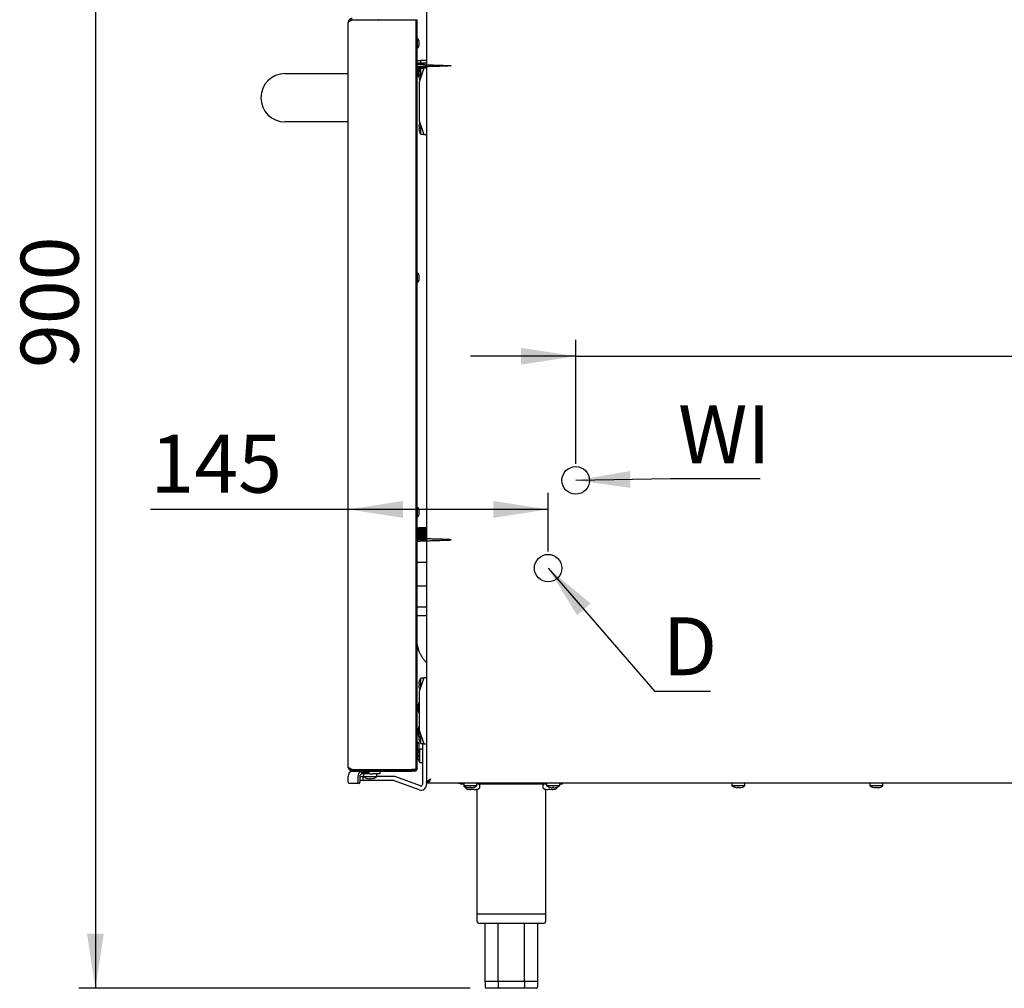
# Model space of a CAD drawing. Units: millimetres. Extents: x 5 to 415, y 5 to 292.
# Drawn here: x 168 to 228, y 60 to 119 of the extents above; entities that cross this region are included whole.
import ezdxf

# ---------------------------------------------------------------- set-up
doc = ezdxf.new("R2010")
doc.units = ezdxf.units.MM
doc.layers.add('FORMAT', color=7, linetype='Continuous')
doc.styles.add('SLDTEXTSTYLE0', font='TXT', dxfattribs={"width": 0.75})
doc.dimstyles.new('SLDDIMSTYLE0', dxfattribs={"dimtxt": 3.5, "dimasz": 3.302, "dimexe": 0, "dimexo": 0.0625, "dimgap": 0.875, "dimtad": 1, "dimdec": 1, "dimlfac": 12, "dimrnd": 1e-09, "dimzin": 12, "dimdsep": 46, "dimtxsty": 'SLDTEXTSTYLE0', "dimsah": 1, "dimcen": 0.09, "dimadec": 0, "dimazin": 3, "dimtfac": 1, "dimtdec": 1, "dimtmove": 0, "dimatfit": 0, "dimfxl": 0, "dimfrac": 2, "dimtolj": 1, "dimtzin": 12, "dimarcsym": 0})
doc.dimstyles.new('SLDDIMSTYLE1', dxfattribs={"dimtxt": 3.5, "dimasz": 3.302, "dimexe": 0, "dimexo": 0.0625, "dimgap": 0.875, "dimtad": 1, "dimdec": 1, "dimlfac": 12, "dimrnd": 1e-09, "dimzin": 12, "dimdsep": 46, "dimtxsty": 'SLDTEXTSTYLE0', "dimsah": 1, "dimcen": 0.09, "dimadec": 0, "dimazin": 3, "dimtfac": 1, "dimtdec": 1, "dimtofl": 0, "dimtmove": 0, "dimatfit": 3, "dimfxl": 0, "dimfrac": 2, "dimtolj": 1, "dimtzin": 12, "dimarcsym": 0})
doc.dimstyles.new('SLDDIMSTYLE2', dxfattribs={"dimtxt": 0.18, "dimasz": 3.302, "dimexe": 0, "dimexo": 0.0625, "dimgap": 0, "dimtad": 0, "dimtih": 1, "dimtoh": 1, "dimdec": 0, "dimrnd": 1e-09, "dimzin": 0, "dimdsep": 46, "dimtxsty": 'Standard', "dimsah": 1, "dimcen": 0.09, "dimadec": 0, "dimazin": 0, "dimtfac": 3.302, "dimtdec": 0, "dimtofl": 0, "dimtmove": 0, "dimatfit": 3, "dimfxl": 0, "dimfrac": 2, "dimtolj": 1, "dimtzin": 0, "dimarcsym": 0})

# ---------------------------------------------------------------- blocks, each defined once
blk = doc.blocks.new('_D_10')
at = {"layer": 'FORMAT'}
for p, q in [((201.899, 91.935), (201.899, 99.439)), ((201.899, 98.439), (195.549, 98.439)), ((201.899, 98.439), (253.985, 98.439)), ((253.985, 98.439), (265.925, 98.439))]:
    blk.add_line(p, q, dxfattribs=at)
for points in [[(201.899, 98.439), (198.597, 98.947), (198.597, 97.931)], [(253.985, 98.439), (257.287, 97.931), (257.287, 98.947)]]:
    blk.add_solid(points, dxfattribs=at)
at = {"layer": 'FORMAT', "insert": (258.167, 102.951), "char_height": 3.5, "attachment_point": 1, "style": 'SLDTEXTSTYLE0'}
blk.add_mtext('625', dxfattribs=at)
blk = doc.blocks.new('_D_12')
at = {"layer": 'FORMAT'}
for p, q in [((200.232, 86.632), (200.232, 90.181)), ((188.152, 89.181), (176.198, 89.181)), ((200.232, 89.181), (188.152, 89.181))]:
    blk.add_line(p, q, dxfattribs=at)
for points in [[(188.152, 89.181), (191.454, 88.673), (191.454, 89.689)], [(200.232, 89.181), (196.93, 89.689), (196.93, 88.673)]]:
    blk.add_solid(points, dxfattribs=at)
at = {"layer": 'FORMAT', "insert": (176.198, 93.692), "char_height": 3.5, "attachment_point": 1, "style": 'SLDTEXTSTYLE0'}
blk.add_mtext('145', dxfattribs=at)
blk = doc.blocks.new('_D_13')
at = {"layer": 'FORMAT'}
for p, q in [((184.36, 135.262), (171.871, 135.262)), ((172.871, 135.262), (172.871, 60.237)), ((195.518, 60.237), (171.871, 60.237))]:
    blk.add_line(p, q, dxfattribs=at)
for points in [[(172.871, 135.262), (172.363, 131.96), (173.379, 131.96)], [(172.871, 60.237), (173.379, 63.539), (172.363, 63.539)]]:
    blk.add_solid(points, dxfattribs=at)
at = {"layer": 'FORMAT', "insert": (168.359, 97.725), "char_height": 3.5, "attachment_point": 1, "rotation": 90, "style": 'SLDTEXTSTYLE0'}
blk.add_mtext('900', dxfattribs=at)
blk = doc.blocks.new('SW_NOTE_10')
at = {"layer": 'FORMAT', "color": 0}
blk.add_line((3.354, 0), (0, 0), dxfattribs=at)
at = {"layer": 'FORMAT', "color": 0, "insert": (0.48, 4.475), "char_height": 3.5, "attachment_point": 1, "style": 'SLDTEXTSTYLE0'}
blk.add_mtext('D', dxfattribs=at)
blk = doc.blocks.new('SW_NOTE_11')
at = {"layer": 'FORMAT', "color": 0}
blk.add_line((5.42, 0), (0, 0), dxfattribs=at)
at = {"layer": 'FORMAT', "color": 0, "insert": (0.465, 4.435), "char_height": 3.5, "attachment_point": 1, "style": 'SLDTEXTSTYLE0'}
blk.add_mtext('WI', dxfattribs=at)

msp = doc.modelspace()

# ---------------------------------------------------------------- linework, layer by layer
at = {"color": 7, "linetype": 'Continuous', "lineweight": 25}
for p, q in [((192.8849, 133.3892), (192.8849, 72.6618)), ((188.1516, 73.6118), (188.1516, 118.6118)), ((188.3008, 118.7305), (188.2583, 118.7091)), ((188.3933, 118.7701), (188.3933, 118.7785)), ((188.3933, 118.7701), (191.9933, 118.7701)), ((188.5599, 118.7785), (188.5599, 118.7701)), ((190.3683, 118.7785), (190.3555, 118.7701)), ((191.9933, 118.7701), (192.2349, 118.7701)), ((192.2134, 118.7701), (192.2137, 118.7785)), ((192.2349, 118.7785), (192.2887, 118.7785)), ((192.2349, 118.7701), (192.2349, 73.4535)), ((192.2829, 118.6118), (192.2349, 118.6118)), ((192.2887, 118.7785), (192.2829, 118.6118)), ((192.2829, 73.6118), (192.2829, 118.6118)), ((192.2887, 118.7785), (192.3265, 118.7785)), ((192.3265, 118.7785), (192.3266, 118.7785)), ((192.3266, 117.6323), (192.3266, 118.7785)), ((192.3183, 117.4868), (192.2998, 117.4868)), ((192.3183, 117.6326), (192.3183, 117.0743)), ((192.4266, 117.5243), (192.4266, 117.1826)), ((192.3007, 117.2201), (192.3183, 117.2201)), ((192.3266, 103.4656), (192.3266, 117.0746)), ((192.3266, 116.316), (192.5099, 116.316)), ((192.5099, 116.1493), (192.3266, 116.1493)), ((192.5099, 116.316), (192.5099, 116.1493)), ((192.8849, 116.316), (192.5099, 116.316)), ((192.8849, 116.1493), (192.5099, 116.1493)), ((184.3291, 115.5201), (188.1516, 115.5201)), ((192.3266, 115.941), (192.8849, 115.941)), ((192.4216, 115.5149), (192.3266, 115.5101)), ((192.4147, 115.4925), (192.3266, 115.4881)), ((192.4139, 115.4726), (192.4132, 115.4727)), ((192.4417, 115.4677), (192.4139, 115.4726)), ((192.4405, 115.6179), (192.4388, 115.6182)), ((192.7183, 115.841), (192.4433, 115.0076)), ((192.7114, 115.8201), (192.5402, 115.8201)), ((192.5402, 115.4243), (192.5402, 115.8201)), ((192.8849, 115.841), (192.7183, 115.841)), ((192.4206, 115.3385), (192.3266, 115.3337)), ((192.414, 115.374), (192.4134, 115.3739)), ((192.414, 115.374), (192.4418, 115.3789)), ((192.4394, 115.2284), (192.4411, 115.2287)), ((192.4433, 115.0076), (192.4433, 112.6743)), ((192.5402, 115.3013), (192.5402, 115.4243)), ((188.1516, 112.6035), (184.3291, 112.6035)), ((192.4433, 112.6743), (192.7183, 111.841)), ((192.4139, 112.3059), (192.4132, 112.306)), ((192.414, 112.2073), (192.4134, 112.2072)), ((192.4417, 112.301), (192.4139, 112.3059)), ((192.414, 112.2073), (192.4418, 112.2122)), ((192.4405, 112.4512), (192.4388, 112.4515)), ((192.4394, 112.0618), (192.4411, 112.0621)), ((192.5402, 112.2576), (192.5402, 112.3807)), ((192.5402, 111.8618), (192.5402, 112.2576)), ((192.5402, 111.8618), (192.7114, 111.8618)), ((192.7183, 111.841), (192.8849, 111.841)), ((192.3183, 103.3201), (192.2998, 103.3201)), ((192.3007, 103.0535), (192.3183, 103.0535)), ((192.3183, 103.466), (192.3183, 102.9076)), ((192.4266, 103.3576), (192.4266, 103.016)), ((192.3266, 89.299), (192.3266, 102.9079)), ((192.3183, 89.2993), (192.3183, 88.741)), ((192.3183, 89.1535), (192.2998, 89.1535)), ((192.3007, 88.8868), (192.3183, 88.8868)), ((192.3266, 75.1323), (192.3266, 88.7413)), ((192.4266, 89.191), (192.4266, 88.8493)), ((192.3266, 87.3576), (192.8849, 87.3576)), ((192.3266, 85.9826), (192.8849, 85.9826)), ((192.3266, 84.566), (192.8849, 84.566)), ((192.8849, 83.2743), (192.3266, 83.2743)), ((192.3266, 82.7743), (192.8849, 82.7743)), ((192.4139, 78.6392), (192.4132, 78.6393)), ((192.4417, 78.6343), (192.4139, 78.6392)), ((192.414, 78.5406), (192.4418, 78.5455)), ((192.4405, 78.7845), (192.4388, 78.7848)), ((192.7183, 79.0076), (192.4433, 78.1743)), ((192.7114, 78.9868), (192.5402, 78.9868)), ((192.5402, 78.591), (192.5402, 78.9868)), ((192.5402, 78.4679), (192.5402, 78.591)), ((192.8849, 79.0076), (192.7183, 79.0076)), ((192.414, 78.5406), (192.4134, 78.5405)), ((192.4394, 78.3951), (192.4411, 78.3954)), ((192.4433, 78.1743), (192.4433, 75.841)), ((192.378, 77.397), (192.3763, 77.3973)), ((192.3514, 77.2517), (192.3507, 77.2518)), ((192.3515, 77.1531), (192.3509, 77.153)), ((192.3792, 77.2468), (192.3514, 77.2517)), ((192.3515, 77.1531), (192.3793, 77.158)), ((192.3769, 77.0076), (192.3786, 77.0079)), ((192.3514, 75.7934), (192.3507, 75.7935)), ((192.3515, 75.6948), (192.3509, 75.6947)), ((192.3792, 75.7885), (192.3514, 75.7934)), ((192.3515, 75.6948), (192.3793, 75.6997)), ((192.378, 75.9387), (192.3763, 75.939)), ((192.4405, 75.6179), (192.4388, 75.6182)), ((192.4433, 75.841), (192.7183, 75.0076)), ((192.4777, 75.7171), (192.4777, 75.7367)), ((192.3183, 74.9868), (192.2998, 74.9868)), ((192.3183, 75.1326), (192.3183, 74.5743)), ((192.3769, 75.5493), (192.3786, 75.5496)), ((192.4139, 75.4726), (192.4132, 75.4727)), ((192.414, 75.374), (192.4134, 75.3739)), ((192.4417, 75.4677), (192.4139, 75.4726)), ((192.414, 75.374), (192.4418, 75.3789)), ((192.4266, 75.0243), (192.4266, 74.6826)), ((192.4394, 75.2284), (192.4411, 75.2287)), ((192.5402, 75.4243), (192.5402, 75.5473)), ((192.5402, 75.0285), (192.5402, 75.4243)), ((192.5402, 75.0285), (192.7114, 75.0285)), ((192.6349, 75.0285), (192.6349, 72.5512)), ((192.7183, 75.0076), (192.8849, 75.0076)), ((192.3007, 74.7201), (192.3183, 74.7201)), ((192.3266, 73.4451), (192.3266, 74.5746)), ((192.378, 74.4804), (192.3763, 74.4807)), ((192.6349, 74.6826), (192.4777, 74.6826)), ((192.4777, 74.2868), (192.4777, 74.6826)), ((192.3514, 74.3351), (192.3507, 74.3352)), ((192.3515, 74.2365), (192.3509, 74.2364)), ((192.3792, 74.3302), (192.3514, 74.3351)), ((192.3515, 74.2365), (192.3793, 74.2414)), ((192.3769, 74.0909), (192.3786, 74.0912)), ((192.4777, 73.891), (192.4777, 74.2868)), ((192.4777, 73.891), (192.6349, 73.891)), ((188.3933, 73.4451), (188.3933, 73.4535)), ((188.3933, 73.4535), (191.9933, 73.4535)), ((188.3933, 73.3701), (188.3933, 73.4451)), ((188.3933, 73.4451), (191.9933, 73.4451)), ((188.3933, 73.3701), (191.9933, 73.3701)), ((188.5599, 73.4535), (188.5599, 73.4451)), ((188.9766, 73.2658), (188.9766, 73.2035)), ((189.0183, 73.2035), (188.9766, 73.2035)), ((189.1766, 73.2618), (189.0058, 73.2618)), ((189.0183, 73.2035), (189.0183, 73.2618)), ((189.4349, 73.2035), (189.0183, 73.2035)), ((189.0808, 73.2035), (189.0808, 73.0254)), ((189.3474, 73.2618), (189.1766, 73.2618)), ((189.4349, 73.2035), (189.6433, 73.2035)), ((190.0599, 73.2035), (189.6433, 73.2035)), ((189.8724, 73.0254), (189.8724, 73.2035)), ((189.9599, 73.4451), (190.0018, 73.4535)), ((190.0599, 73.3701), (190.0599, 73.2035)), ((190.3555, 73.4535), (190.3683, 73.4451)), ((192.2349, 73.4535), (191.9933, 73.4535)), ((191.9933, 73.4451), (192.2349, 73.4451)), ((192.2349, 73.3701), (191.9933, 73.3701)), ((192.2137, 73.4451), (192.2134, 73.4535)), ((192.2349, 73.6118), (192.2829, 73.6118)), ((192.2887, 73.4451), (192.2349, 73.4451)), ((192.2349, 73.4451), (192.2349, 73.3701)), ((192.2829, 73.6118), (192.2887, 73.4451)), ((192.3265, 73.4451), (192.2887, 73.4451)), ((192.3266, 73.4451), (192.3265, 73.4451)), ((188.1576, 72.7035), (188.1576, 73.0368)), ((188.682, 72.6201), (188.2165, 72.6201)), ((188.7998, 72.6201), (188.682, 72.6201)), ((188.7409, 73.0368), (188.7409, 72.7035)), ((188.8572, 73.0368), (188.9974, 73.0368)), ((188.8582, 73.0368), (189.0041, 73.0368)), ((188.8588, 73.0368), (188.8588, 72.7035)), ((188.9974, 72.7868), (188.8588, 72.7868)), ((189.0183, 73.0368), (188.9974, 73.0368)), ((189.0183, 72.7868), (188.9974, 72.7868)), ((189.0183, 73.0368), (189.0599, 73.0368)), ((189.0599, 72.7868), (189.0183, 72.7868)), ((189.0189, 73.0368), (189.0599, 73.0368)), ((189.0599, 72.7868), (189.0599, 73.0368)), ((189.0599, 73.0368), (189.0808, 73.0368)), ((189.1016, 72.7868), (189.0599, 72.7868)), ((189.4766, 73.0254), (189.0808, 73.0254)), ((190.915, 72.7868), (189.1016, 72.7868)), ((189.283, 72.9257), (189.2827, 72.9239)), ((189.4283, 72.899), (189.4282, 72.8984)), ((189.4333, 72.9269), (189.4283, 72.899)), ((189.8724, 73.0254), (189.4766, 73.0254)), ((189.5269, 72.8992), (189.522, 72.927)), ((189.5269, 72.8992), (189.527, 72.8986)), ((189.6725, 72.9245), (189.6722, 72.9263)), ((190.915, 73.0368), (189.8724, 73.0368)), ((192.4376, 72.238), (190.9435, 72.7818)), ((192.5231, 72.4729), (191.029, 73.0167)), ((192.8849, 72.6618), (192.8849, 72.5512)), ((192.9599, 72.6618), (192.8849, 72.6618)), ((192.9563, 72.6618), (192.8849, 72.6618)), ((192.9599, 72.6618), (192.9683, 72.6618)), ((192.9683, 72.7015), (192.9683, 72.6618)), ((192.9683, 72.6618), (253.8266, 72.6618)), ((194.9266, 72.6368), (194.8683, 72.6368)), ((194.9266, 72.5701), (194.9266, 72.6618)), ((195.1391, 72.6618), (195.1391, 72.4837)), ((195.9308, 72.4837), (195.9308, 72.6618)), ((200.1391, 72.6618), (200.1391, 72.4837)), ((200.9308, 72.4837), (200.9308, 72.6618)), ((201.0933, 72.5701), (201.0933, 72.6618)), ((211.3349, 72.6618), (211.3349, 72.4837)), ((212.1266, 72.4837), (212.1266, 72.6618)), ((219.6683, 72.6618), (219.6683, 72.4837)), ((220.4599, 72.4837), (220.4599, 72.6618)), ((195.1391, 72.5701), (194.9266, 72.5701)), ((195.1391, 72.4837), (195.1391, 72.4587)), ((195.5349, 72.4837), (195.1391, 72.4837)), ((195.1755, 72.4587), (195.1391, 72.4587)), ((195.2474, 72.4186), (195.2474, 72.3818)), ((195.3414, 72.384), (195.3411, 72.3823)), ((195.4329, 72.2661), (195.4322, 72.2647)), ((195.4867, 72.3574), (195.4866, 72.3568)), ((195.4916, 72.3852), (195.4867, 72.3574)), ((195.9308, 72.4837), (195.5349, 72.4837)), ((195.6198, 72.244), (195.5658, 72.244)), ((195.5853, 72.3575), (195.5804, 72.3853)), ((195.5853, 72.3575), (195.5854, 72.3569)), ((195.6198, 72.2661), (195.6198, 72.244)), ((195.7308, 72.3829), (195.7305, 72.3846)), ((195.7334, 72.244), (195.7334, 72.2661)), ((195.7874, 72.244), (195.7334, 72.244)), ((195.921, 72.2647), (195.9203, 72.2661)), ((195.9266, 72.266), (195.9266, 64.7368)), ((200.1391, 72.5701), (195.9308, 72.5701)), ((196.1058, 72.3818), (196.1058, 72.4868)), ((199.9141, 72.4868), (199.9141, 72.3818)), ((200.0933, 64.7368), (200.0933, 72.266)), ((200.0996, 72.2661), (200.0989, 72.2647)), ((200.5349, 72.4837), (200.1391, 72.4837)), ((200.2864, 72.244), (200.2325, 72.244)), ((200.2864, 72.2661), (200.2864, 72.244)), ((200.3414, 72.384), (200.3411, 72.3823)), ((200.4001, 72.244), (200.4001, 72.2661)), ((200.4541, 72.244), (200.4001, 72.244)), ((200.4867, 72.3574), (200.4866, 72.3568)), ((200.4916, 72.3852), (200.4867, 72.3574)), ((200.9308, 72.4837), (200.5349, 72.4837)), ((200.5853, 72.3575), (200.5804, 72.3853)), ((200.5853, 72.3575), (200.5854, 72.3569)), ((200.5877, 72.2647), (200.587, 72.2661)), ((200.7308, 72.3829), (200.7305, 72.3846)), ((200.7724, 72.3818), (200.7724, 72.3972)), ((201.0933, 72.5701), (200.9308, 72.5701)), ((212.1266, 72.4837), (211.3349, 72.4837)), ((211.5322, 72.3853), (211.532, 72.3838)), ((211.5401, 72.3828), (211.5399, 72.3814)), ((211.6821, 72.3846), (211.6773, 72.3575)), ((211.6773, 72.3575), (211.6773, 72.3574)), ((211.6902, 72.3835), (211.6855, 72.3568)), ((211.776, 72.3569), (211.7712, 72.3841)), ((211.776, 72.3569), (211.776, 72.3568)), ((211.9217, 72.3814), (211.9214, 72.3829)), ((220.4599, 72.4837), (219.6683, 72.4837)), ((219.8656, 72.3853), (219.8653, 72.3838)), ((219.8735, 72.3828), (219.8732, 72.3814)), ((220.0107, 72.3575), (220.0106, 72.3574)), ((220.0154, 72.3846), (220.0107, 72.3575)), ((220.0236, 72.3835), (220.0189, 72.3568)), ((220.1093, 72.3569), (220.1045, 72.3841)), ((220.1093, 72.3569), (220.1094, 72.3568)), ((220.255, 72.3814), (220.2547, 72.3829)), ((195.9266, 64.7368), (195.9266, 64.3201)), ((195.9266, 64.7368), (200.0933, 64.7368)), ((200.0933, 64.3201), (200.0933, 64.7368)), ((199.9266, 64.1535), (196.0933, 64.1535)), ((197.2161, 60.6535), (196.4222, 60.6535)), ((196.4222, 60.6535), (196.4222, 60.3201)), ((197.2642, 60.2368), (196.5185, 60.2368)), ((198.8038, 60.6535), (197.2161, 60.6535)), ((197.2161, 60.6535), (197.2161, 60.3201)), ((198.7557, 60.2368), (197.2642, 60.2368)), ((199.5014, 60.2368), (198.7557, 60.2368)), ((199.5977, 60.6535), (198.8038, 60.6535)), ((198.8038, 60.6535), (198.8038, 60.3201)), ((199.5977, 60.6535), (199.5977, 60.3201))]:
    msp.add_line(p, q, dxfattribs=at)
at = {"color": 7, "linetype": 'Continuous', "lineweight": 25, "flags": 128}
for points in [[(192.3066, 117.4868), (192.3053, 117.5081), (192.3032, 117.5201), (192.3011, 117.5081), (192.2993, 117.4737), (192.2981, 117.4224), (192.2977, 117.3618), (192.2981, 117.3012), (192.2993, 117.2498), (192.3011, 117.2155), (192.3032, 117.2035), (192.3053, 117.2155), (192.3057, 117.2201)], [(192.3066, 103.3201), (192.3053, 103.3414), (192.3032, 103.3535), (192.3011, 103.3414), (192.2993, 103.3071), (192.2981, 103.2557), (192.2977, 103.1951), (192.2981, 103.1345), (192.2993, 103.0832), (192.3011, 103.0488), (192.3032, 103.0368), (192.3053, 103.0488), (192.3057, 103.0535)], [(192.3066, 89.1535), (192.3053, 89.1747), (192.3032, 89.1868), (192.3011, 89.1747), (192.2993, 89.1404), (192.2981, 89.089), (192.2977, 89.0285), (192.2981, 88.9679), (192.2993, 88.9165), (192.3011, 88.8822), (192.3032, 88.8701), (192.3053, 88.8822), (192.3057, 88.8868)], [(192.3066, 74.9868), (192.3053, 75.0081), (192.3032, 75.0201), (192.3011, 75.0081), (192.2993, 74.9737), (192.2981, 74.9224), (192.2977, 74.8618), (192.2981, 74.8012), (192.2993, 74.7498), (192.3011, 74.7155), (192.3032, 74.7035), (192.3053, 74.7155), (192.3057, 74.7201)]]:
    msp.add_lwpolyline(points, dxfattribs=at)
at = {"color": 7, "linetype": 'Continuous', "lineweight": 25}
for centre, radius, start, end in [((192.3183, 117.5243), 0.1083, 360, 90), ((192.3183, 117.1826), 0.1083, 270, 0), ((184.3291, 114.0618), 1.4583, 90, 270), ((193.0836, 115.4244), 0.672, 163.261872, 175.881809), ((193.085, 115.4244), 0.6729, 163.291899, 175.896003), ((193.1102, 115.4243), 0.6724, 176.266416, 183.909441), ((193.0766, 115.4243), 0.6667, 143.576426, 163.093158), ((193.1116, 115.4243), 0.6714, 176.296789, 183.879346), ((193.0835, 115.4242), 0.672, 184.293701, 196.914637), ((193.085, 115.4242), 0.6728, 184.279293, 196.884378), ((193.0766, 115.4243), 0.6667, 197.084494, 206.803553), ((193.0766, 112.2576), 0.6667, 153.196447, 163.093158), ((193.0836, 112.2577), 0.672, 163.261872, 175.881809), ((193.0835, 112.2575), 0.672, 184.293701, 196.914637), ((193.085, 112.2577), 0.6729, 163.291899, 175.896003), ((193.085, 112.2575), 0.6728, 184.279293, 196.884378), ((193.1102, 112.2576), 0.6724, 176.266416, 183.909441), ((193.0766, 112.2576), 0.6667, 197.084494, 216.423574), ((193.1116, 112.2576), 0.6714, 176.296789, 183.879346), ((192.3183, 103.3576), 0.1083, 360, 90), ((192.3183, 103.016), 0.1083, 270, 0), ((192.3183, 89.191), 0.1083, 360, 90), ((192.3183, 88.8493), 0.1083, 270, 0), ((193.0836, 78.5911), 0.672, 163.261872, 175.881809), ((193.085, 78.5911), 0.6729, 163.291899, 175.896003), ((193.1102, 78.591), 0.6724, 176.266416, 183.909441), ((193.0766, 78.591), 0.6667, 143.576426, 163.093158), ((193.1116, 78.591), 0.6714, 176.296789, 183.879346), ((193.0835, 78.5908), 0.672, 184.293701, 196.914637), ((193.085, 78.5908), 0.6728, 184.279293, 196.884378), ((193.0766, 78.591), 0.6667, 197.084494, 206.803553), ((193.0211, 77.2036), 0.672, 163.261872, 175.881809), ((193.0225, 77.2036), 0.6729, 163.291899, 175.896003), ((193.0141, 77.2035), 0.6667, 148.898105, 163.093158), ((193.021, 77.2033), 0.672, 184.293701, 196.914637), ((193.0225, 77.2033), 0.6728, 184.279293, 196.884378), ((193.0477, 77.2035), 0.6724, 176.266416, 183.909441), ((193.0141, 77.2035), 0.6667, 197.084494, 211.101895), ((193.0491, 77.2035), 0.6714, 176.296789, 183.879346), ((193.0211, 75.7452), 0.672, 163.261872, 175.881809), ((193.021, 75.745), 0.672, 184.293701, 196.914637), ((193.0225, 75.7452), 0.6729, 163.291899, 175.896003), ((193.0225, 75.745), 0.6728, 184.279293, 196.884378), ((193.0477, 75.7451), 0.6724, 176.266416, 183.909441), ((193.0141, 75.7451), 0.6667, 148.898105, 163.093158), ((193.0491, 75.7451), 0.6714, 176.296789, 183.879346), ((193.0836, 75.4244), 0.672, 163.261872, 175.881809), ((193.085, 75.4244), 0.6729, 163.291899, 175.896003), ((193.0766, 75.4243), 0.6667, 153.951697, 163.093158), ((192.3183, 75.0243), 0.1083, 360, 90), ((193.0141, 75.7451), 0.6667, 197.084494, 210.644904), ((193.0835, 75.4242), 0.672, 184.293701, 196.914637), ((193.085, 75.4242), 0.6728, 184.279293, 196.884378), ((193.1102, 75.4243), 0.6724, 176.266416, 183.909441), ((193.0766, 75.4243), 0.6667, 197.084494, 216.423574), ((193.1116, 75.4243), 0.6714, 176.296789, 183.879346), ((192.3183, 74.6826), 0.1083, 270, 0), ((193.0211, 74.2869), 0.672, 163.261872, 175.881809), ((193.0225, 74.2869), 0.6729, 163.291899, 175.896003), ((193.0141, 74.2868), 0.6667, 143.576426, 163.093158), ((193.021, 74.2867), 0.672, 184.293701, 196.914637), ((193.0225, 74.2867), 0.6728, 184.279293, 196.884378), ((193.0477, 74.2868), 0.6724, 176.266416, 183.909441), ((193.0141, 74.2868), 0.6667, 197.084494, 216.423574), ((193.0491, 74.2868), 0.6714, 176.296789, 183.879346), ((188.4522, 73.0785), 0.2976, 101.421754, 188.049467), ((189.0874, 73.0598), 0.3473, 122.847038, 183.803365), ((189.0061, 73.0576), 0.1488, 101.421754, 188.049467), ((189.0058, 73.3701), 0.1083, 180, 270), ((189.3474, 73.3701), 0.1083, 270, 0), ((188.2312, 72.693), 0.0744, 171.950533, 258.578246), ((188.6673, 72.693), 0.0744, 281.421754, 8.049467), ((188.7851, 72.693), 0.0744, 281.421754, 8.049467), ((189.4766, 73.5618), 0.6667, 233.576426, 253.093158), ((189.4765, 73.5702), 0.6729, 253.291899, 265.896003), ((189.4765, 73.5687), 0.672, 253.261872, 265.881809), ((189.4766, 73.5954), 0.6724, 266.266416, 273.909441), ((189.4766, 73.5968), 0.6714, 266.296789, 273.879346), ((189.4767, 73.5702), 0.6728, 274.279293, 286.884378), ((189.4767, 73.5687), 0.672, 274.293701, 286.914637), ((189.4766, 73.5618), 0.6667, 287.084494, 306.423574), ((190.915, 72.7035), 0.3333, 70, 90), ((190.915, 72.7035), 0.0833, 70, 90), ((194.8683, 72.8785), 0.2417, 243.708445, 270), ((192.5516, 72.5512), 0.3333, 250, 0), ((192.5516, 72.5512), 0.0833, 250, 0), ((195.5349, 73.0201), 0.6667, 233.576426, 253.093158), ((195.5349, 72.9951), 0.6667, 233.576426, 244.453086), ((195.3308, 72.3818), 0.0833, 180, 249.767326), ((195.6766, 73.3201), 1.0833, 249.767326, 256.961409), ((195.5348, 73.0271), 0.672, 253.261872, 265.881809), ((195.5348, 73.0285), 0.6729, 253.291899, 265.896003), ((195.6766, 73.3201), 1.0818, 256.980322, 264.121253), ((195.5349, 73.0538), 0.6724, 266.266416, 273.909441), ((195.5349, 73.0552), 0.6714, 266.296789, 273.879346), ((195.5351, 73.0285), 0.6728, 274.279293, 286.884378), ((195.5351, 73.027), 0.672, 274.293701, 286.914637), ((195.6766, 73.4418), 1.1771, 267.23245, 272.76755), ((195.5349, 73.0201), 0.6667, 287.084494, 306.423574), ((195.6766, 73.3201), 1.0818, 275.878747, 283.019678), ((195.6766, 73.3201), 1.0833, 283.038591, 290.232674), ((196.0224, 72.4868), 0.0833, 0, 90), ((196.0224, 72.3818), 0.0833, 290.232674, 0), ((199.9974, 72.4868), 0.0833, 90, 180), ((199.9974, 72.3818), 0.0833, 180, 249.767326), ((200.3433, 73.3201), 1.0833, 249.767326, 256.961409), ((200.3433, 73.3201), 1.0818, 256.980322, 264.121253), ((200.5349, 73.0201), 0.6667, 233.576426, 253.093158), ((200.3433, 73.4418), 1.1771, 267.23245, 272.76755), ((200.5348, 73.0271), 0.672, 253.261872, 265.881809), ((200.5348, 73.0285), 0.6729, 253.291899, 265.896003), ((200.3433, 73.3201), 1.0818, 275.878747, 283.019678), ((200.5349, 73.0538), 0.6724, 266.266416, 273.909441), ((200.5349, 73.0552), 0.6714, 266.296789, 273.879346), ((200.5351, 73.0285), 0.6728, 274.279293, 286.884378), ((200.5351, 73.027), 0.672, 274.293701, 286.914637), ((200.3433, 73.3201), 1.0833, 283.038591, 290.232674), ((200.6891, 72.3818), 0.0833, 290.232674, 0), ((200.5349, 73.0201), 0.6667, 287.084494, 306.423574), ((211.7308, 73.0201), 0.6667, 233.576426, 252.6489), ((211.7307, 73.0279), 0.6725, 252.839725, 265.452243), ((211.7307, 73.0275), 0.6723, 252.832073, 265.448561), ((211.7308, 73.0543), 0.672, 265.837892, 273.458273), ((211.7308, 73.0546), 0.6718, 265.845312, 273.450576), ((211.7309, 73.028), 0.6726, 273.84626, 286.45483), ((211.7309, 73.0277), 0.6724, 273.849728, 286.46225), ((211.7308, 73.0201), 0.6667, 286.640489, 306.423574), ((220.0641, 73.0201), 0.6667, 233.576426, 252.6489), ((220.064, 73.0275), 0.6723, 252.832073, 265.448561), ((220.064, 73.0279), 0.6725, 252.839725, 265.452243), ((220.0641, 73.0543), 0.672, 265.837892, 273.458273), ((220.0641, 73.0546), 0.6718, 265.845312, 273.450576), ((220.0642, 73.028), 0.6726, 273.84626, 286.45483), ((220.0642, 73.0277), 0.6724, 273.849728, 286.46225), ((220.0641, 73.0201), 0.6667, 286.640489, 306.423574), ((196.0933, 64.3201), 0.1667, 180, 270), ((199.9266, 64.3201), 0.1667, 270, 0)]:
    msp.add_arc(centre, radius, start, end, dxfattribs=at)
for centre, major_axis, ratio, start_param, end_param in [((196.5185, 60.3201), (-0.0962, 0), 0.8660254, 0, 1.5707963), ((197.2642, 60.3201), (0, 0.0833), 0.5773503, 1.5707963, 3.1415927), ((198.7557, 60.3201), (0, 0.0833), 0.5773503, 3.1415927, 4.712389), ((199.5014, 60.3201), (-0.0962, 0), 0.8660254, 1.5707963, 3.1415927)]:
    msp.add_ellipse(centre, major_axis=major_axis, ratio=ratio, start_param=start_param, end_param=end_param, dxfattribs=at)
for points, knots in [([(188.3933, 118.8535), (188.3893, 118.8534), (188.3774, 118.8532), (188.3575, 118.8512), (188.3337, 118.8464), (188.3143, 118.8404), (188.2897, 118.8308), (188.2624, 118.8163), (188.2367, 118.7966), (188.2162, 118.7768), (188.1997, 118.7575), (188.1842, 118.7339), (188.1742, 118.7145), (188.1638, 118.6893), (188.154, 118.6566), (188.1524, 118.6268), (188.1516, 118.6118)], [0, 0, 0, 0, 0.031344, 0.0943649, 0.1580622, 0.222448, 0.2548306, 0.3673176, 0.465334, 0.5097317, 0.5923197, 0.6658969, 0.7323118, 0.7647192, 0.8815554, 1, 1, 1, 1]), ([(188.3933, 118.7785), (188.3901, 118.7784), (188.3807, 118.7782), (188.3649, 118.7764), (188.3462, 118.7721), (188.331, 118.7666), (188.3147, 118.7591), (188.2984, 118.7495), (188.2809, 118.7355), (188.269, 118.723), (188.2616, 118.7143), (188.2591, 118.7103), (188.2583, 118.7091)], [0, 0, 0, 0, 0.0597615, 0.1799186, 0.3013642, 0.4241211, 0.485861, 0.6434118, 0.7837739, 0.9104725, 0.972296, 1, 1, 1, 1]), ([(190.0091, 118.7701), (190.0015, 118.7729), (189.9856, 118.7786), (189.9687, 118.7785), (189.9599, 118.7785)], [0, 0, 0, 0, 0.4812748, 1, 1, 1, 1]), ([(192.8849, 115.937), (192.8202, 116.011), (192.7025, 116.1455), (192.513, 116.0911), (192.3956, 116.0963), (192.3251, 116.0869), (192.3101, 116.081), (192.3503, 116.0743), (192.4436, 116.068), (192.585, 116.0612), (192.7672, 116.0549), (192.9801, 116.0484), (193.2124, 116.0417), (193.4519, 116.0354), (193.6854, 116.0288), (193.9006, 116.0222), (194.0862, 116.0159), (194.2317, 116.0092), (194.3297, 116.0028), (194.3751, 115.9963), (194.365, 115.9896), (194.3003, 115.9833), (194.1845, 115.9767), (194.0234, 115.9701), (193.8259, 115.9638), (193.6029, 115.9571), (193.4369, 115.9526), (193.2717, 115.9482), (193.1053, 115.9436), (192.8806, 115.9369), (192.6803, 115.9306), (192.5149, 115.924), (192.3966, 115.9174), (192.3306, 115.9121), (192.3272, 115.9086), (192.326, 115.9074)], [0, 0, 0, 0, 0.03851601, 0.06996631, 0.10147101, 0.13257209, 0.16412601, 0.19548746, 0.22668352, 0.25826926, 0.28944762, 0.32082984, 0.35237515, 0.38347302, 0.4149901, 0.44642329, 0.47756256, 0.50914319, 0.54039542, 0.57169608, 0.60326809, 0.6343864, 0.6658528, 0.69734412, 0.72845014, 0.76001165, 0.79135133, 0.79424077, 0.82551703, 0.85709386, 0.88822179, 0.91967209, 0.9511768, 0.98227787, 1, 1, 1, 1]), ([(192.5353, 115.7922), (192.5311, 115.7921), (192.4718, 115.7897), (192.3989, 115.7851), (192.3264, 115.7793), (192.3239, 115.7754), (192.3228, 115.7737)], [0, 0, 0, 0, 0.0267932, 0.3791844, 0.7270609, 1, 1, 1, 1]), ([(192.44, 115.6108), (192.4272, 115.6101), (192.3734, 115.6073), (192.3283, 115.6029), (192.3245, 115.599), (192.3228, 115.5973)], [0, 0, 0, 0, 0.1488892, 0.6258125, 1, 1, 1, 1]), ([(192.5083, 115.7468), (192.4707, 115.7449), (192.3909, 115.7408), (192.331, 115.7357), (192.3273, 115.7322), (192.326, 115.731)], [0, 0, 0, 0, 0.3617754, 0.7683335, 1, 1, 1, 1]), ([(192.431, 115.5662), (192.4214, 115.5657), (192.3712, 115.563), (192.3317, 115.5593), (192.3275, 115.5558), (192.326, 115.5546)], [0, 0, 0, 0, 0.1310996, 0.6846015, 1, 1, 1, 1]), ([(192.8849, 115.883), (192.8702, 115.8826), (192.7741, 115.8801), (192.6205, 115.8755), (192.4402, 115.8691), (192.3634, 115.8649), (192.3266, 115.8629)], [0, 0, 0, 0, 0.058374, 0.3790434, 0.7030329, 1, 1, 1, 1]), ([(192.8849, 115.861), (192.8702, 115.8606), (192.7741, 115.858), (192.6205, 115.8535), (192.4402, 115.847), (192.3634, 115.8428), (192.3266, 115.8408)], [0, 0, 0, 0, 0.058374, 0.3790434, 0.7030329, 1, 1, 1, 1]), ([(192.4766, 115.6936), (192.4663, 115.6933), (192.4002, 115.6909), (192.3603, 115.6885), (192.3266, 115.6865)], [0, 0, 0, 0, 0.1550672, 1, 1, 1, 1]), ([(192.4632, 115.6711), (192.4575, 115.6709), (192.3965, 115.6687), (192.3599, 115.6665), (192.3266, 115.6644)], [0, 0, 0, 0, 0.0923365, 1, 1, 1, 1]), ([(192.4417, 115.4345), (192.4283, 115.4338), (192.3739, 115.4309), (192.3283, 115.4265), (192.3245, 115.4226), (192.3228, 115.4209)], [0, 0, 0, 0, 0.1549427, 0.6284739, 1, 1, 1, 1]), ([(192.4418, 115.3904), (192.4284, 115.3897), (192.374, 115.3868), (192.3316, 115.3829), (192.3275, 115.3795), (192.326, 115.3782)], [0, 0, 0, 0, 0.1727336, 0.6997141, 1, 1, 1, 1]), ([(192.3266, 88.072), (192.3395, 88.0729), (192.384, 88.0759), (192.517, 88.0814), (192.6928, 88.0871), (192.8281, 88.0908), (192.8849, 88.0924)], [0, 0, 0, 0, 0.1311697, 0.4526018, 0.7698891, 1, 1, 1, 1]), ([(192.3196, 87.9624), (192.3195, 87.9625), (192.3143, 87.9647), (192.3545, 87.969), (192.4423, 87.9754), (192.586, 87.9821), (192.7367, 87.9875), (192.8465, 87.9908), (192.8849, 87.992)], [0, 0, 0, 0, 0.002924, 0.2229317, 0.4417792, 0.6633604, 0.8820836, 1, 1, 1, 1]), ([(192.3196, 87.786), (192.3195, 87.7861), (192.3143, 87.7883), (192.3545, 87.7927), (192.4423, 87.799), (192.586, 87.8057), (192.7367, 87.8111), (192.8465, 87.8144), (192.8849, 87.8156)], [0, 0, 0, 0, 0.00292403, 0.22293169, 0.4417792, 0.66336037, 0.88208363, 1, 1, 1, 1]), ([(192.3196, 87.6097), (192.3195, 87.6097), (192.3143, 87.6119), (192.3545, 87.6163), (192.4423, 87.6226), (192.586, 87.6294), (192.7367, 87.6347), (192.8465, 87.638), (192.8849, 87.6392)], [0, 0, 0, 0, 0.00292403, 0.22293169, 0.4417792, 0.66336037, 0.88208363, 1, 1, 1, 1]), ([(192.3228, 88.0051), (192.3213, 88.0056), (192.3133, 88.0083), (192.3532, 88.0131), (192.4427, 88.0195), (192.586, 88.0262), (192.7367, 88.0316), (192.8465, 88.0349), (192.8849, 88.0361)], [0, 0, 0, 0, 0.04807297, 0.25811839, 0.46705619, 0.67860386, 0.88742304, 1, 1, 1, 1]), ([(192.3228, 87.8287), (192.3213, 87.8292), (192.3133, 87.8319), (192.3532, 87.8368), (192.4427, 87.8431), (192.586, 87.8498), (192.7367, 87.8552), (192.8465, 87.8585), (192.8849, 87.8597)], [0, 0, 0, 0, 0.048073, 0.2581184, 0.4670562, 0.6786039, 0.887423, 1, 1, 1, 1]), ([(192.3228, 87.6523), (192.3213, 87.6528), (192.3133, 87.6555), (192.3532, 87.6604), (192.4427, 87.6667), (192.586, 87.6735), (192.7367, 87.6788), (192.8465, 87.6821), (192.8849, 87.6833)], [0, 0, 0, 0, 0.048073, 0.2581184, 0.4670562, 0.6786039, 0.887423, 1, 1, 1, 1]), ([(192.3228, 87.4759), (192.3213, 87.4764), (192.3133, 87.4791), (192.3532, 87.484), (192.4427, 87.4903), (192.586, 87.4971), (192.7367, 87.5024), (192.8465, 87.5057), (192.8849, 87.5069)], [0, 0, 0, 0, 0.048073, 0.2581184, 0.4670562, 0.6786039, 0.887423, 1, 1, 1, 1]), ([(192.3266, 87.9177), (192.3395, 87.9185), (192.384, 87.9216), (192.517, 87.927), (192.6928, 87.9327), (192.8281, 87.9365), (192.8849, 87.9381)], [0, 0, 0, 0, 0.1311697, 0.4526018, 0.7698891, 1, 1, 1, 1]), ([(192.3266, 87.8956), (192.3395, 87.8965), (192.384, 87.8995), (192.517, 87.905), (192.6928, 87.9107), (192.8281, 87.9144), (192.8849, 87.916)], [0, 0, 0, 0, 0.1311697, 0.4526018, 0.7698891, 1, 1, 1, 1]), ([(192.3266, 87.7413), (192.3395, 87.7422), (192.384, 87.7452), (192.517, 87.7506), (192.6928, 87.7564), (192.8281, 87.7601), (192.8849, 87.7617)], [0, 0, 0, 0, 0.1311697, 0.4526018, 0.7698891, 1, 1, 1, 1]), ([(192.3266, 87.7192), (192.3395, 87.7201), (192.384, 87.7231), (192.517, 87.7286), (192.6928, 87.7343), (192.8281, 87.7381), (192.8849, 87.7396)], [0, 0, 0, 0, 0.1311697, 0.4526018, 0.7698891, 1, 1, 1, 1]), ([(192.3266, 87.5649), (192.3395, 87.5658), (192.384, 87.5688), (192.517, 87.5742), (192.6928, 87.58), (192.8281, 87.5837), (192.8849, 87.5853)], [0, 0, 0, 0, 0.1311697, 0.4526018, 0.7698891, 1, 1, 1, 1]), ([(192.3266, 87.5428), (192.3395, 87.5437), (192.384, 87.5467), (192.517, 87.5522), (192.6928, 87.5579), (192.8281, 87.5617), (192.8849, 87.5632)], [0, 0, 0, 0, 0.1311697, 0.4526018, 0.7698891, 1, 1, 1, 1]), ([(192.3196, 87.4333), (192.3267, 87.3592), (192.3395, 87.2257), (192.4445, 87.279), (192.5848, 87.2741), (192.7672, 87.2836), (192.9801, 87.2893), (193.2124, 87.2962), (193.4519, 87.3024), (193.6854, 87.309), (193.9006, 87.3156), (194.0862, 87.3219), (194.2317, 87.3286), (194.3297, 87.335), (194.3751, 87.3415), (194.365, 87.3482), (194.3003, 87.3545), (194.1845, 87.3611), (194.0234, 87.3677), (193.8259, 87.374), (193.6029, 87.3807), (193.4369, 87.3853), (193.2717, 87.3896), (193.1053, 87.3942), (192.8806, 87.4009), (192.6802, 87.4072), (192.5153, 87.4138), (192.395, 87.4204), (192.3253, 87.4267), (192.31, 87.4334), (192.3504, 87.4399), (192.4434, 87.4462), (192.5857, 87.453), (192.7367, 87.4583), (192.8465, 87.4616), (192.8849, 87.4628)], [0, 0, 0, 0, 0.0389062, 0.0701224, 0.1017285, 0.132927, 0.1643294, 0.1958951, 0.227013, 0.2585504, 0.2900038, 0.3211632, 0.3527642, 0.3840365, 0.4153574, 0.4469497, 0.4780881, 0.5095748, 0.5410864, 0.5722125, 0.6037944, 0.6351542, 0.6380455, 0.669342, 0.7009392, 0.7320872, 0.7635577, 0.7950827, 0.8262039, 0.8577781, 0.8891598, 0.920376, 0.9519821, 0.9831805, 1, 1, 1, 1]), ([(192.3266, 87.3885), (192.3395, 87.3894), (192.384, 87.3924), (192.517, 87.3978), (192.6928, 87.4036), (192.8281, 87.4073), (192.8849, 87.4089)], [0, 0, 0, 0, 0.1311697, 0.4526018, 0.7698891, 1, 1, 1, 1]), ([(192.3266, 87.3665), (192.3395, 87.3673), (192.384, 87.3704), (192.517, 87.3758), (192.6928, 87.3815), (192.8281, 87.3853), (192.8849, 87.3868)], [0, 0, 0, 0, 0.1311697, 0.4526018, 0.7698891, 1, 1, 1, 1]), ([(192.3265, 80.9876), (192.3266, 80.9865), (192.3307, 80.9363), (192.3537, 80.8491), (192.3866, 80.7239), (192.4356, 80.5841), (192.5098, 80.4176), (192.616, 80.236), (192.7382, 80.0737), (192.8296, 79.971), (192.8795, 79.9246), (192.8849, 79.9194)], [0, 0, 0, 0, 0.0028071, 0.1230783, 0.2190764, 0.3201147, 0.4849061, 0.6645036, 0.8333957, 0.9816606, 1, 1, 1, 1]), ([(188.3933, 73.4535), (188.3836, 73.4575), (188.364, 73.4657), (188.335, 73.4779), (188.3073, 73.49), (188.2819, 73.5016), (188.2598, 73.5123), (188.2435, 73.5207), (188.2276, 73.5295), (188.2124, 73.5385), (188.1964, 73.5492), (188.1855, 73.5576), (188.1755, 73.5663), (188.1668, 73.5754), (188.159, 73.5861), (188.1549, 73.5945), (188.1529, 73.6011), (188.1518, 73.6064), (188.1517, 73.61), (188.1516, 73.6118)], [0, 0, 0, 0, 0.0768896, 0.1541663, 0.232758, 0.3060208, 0.3736572, 0.4355964, 0.4656011, 0.538864, 0.6065006, 0.6684399, 0.6984446, 0.7717076, 0.8393441, 0.9012833, 0.9312881, 0.9656014, 1, 1, 1, 1]), ([(188.2646, 73.5101), (188.268, 73.5046), (188.2828, 73.4805), (188.3287, 73.4532), (188.3718, 73.4478), (188.3933, 73.4451)], [0, 0, 0, 0, 0.1301759, 0.5650879, 1, 1, 1, 1]), ([(193.1266, 72.9035), (193.1225, 72.8935), (193.1144, 72.8743), (193.1022, 72.8453), (193.0899, 72.8171), (193.078, 72.7911), (193.0673, 72.769), (193.0591, 72.7533), (193.0503, 72.7373), (193.0411, 72.7218), (193.0304, 72.7059), (193.0223, 72.6954), (193.0134, 72.6853), (193.0042, 72.6765), (192.9935, 72.669), (192.9854, 72.6651), (192.9789, 72.663), (192.9737, 72.662), (192.9701, 72.6619), (192.9683, 72.6618)], [0, 0, 0, 0, 0.07887272, 0.15160553, 0.23275948, 0.31164766, 0.37704496, 0.43596226, 0.46560185, 0.54449018, 0.6098876, 0.66880502, 0.69844467, 0.77733297, 0.84273037, 0.90164777, 0.93128741, 0.9656011, 1, 1, 1, 1]), ([(193.1266, 72.9035), (193.1238, 72.8987), (193.116, 72.8858), (193.1044, 72.8669), (193.094, 72.8504), (193.082, 72.8319), (193.0691, 72.8131), (193.0559, 72.7957), (193.0463, 72.7842), (193.0364, 72.7731), (193.0248, 72.7619), (193.0144, 72.7538), (193.0025, 72.7459), (192.9926, 72.7409), (192.9843, 72.739), (192.9825, 72.7386)], [0, 0, 0, 0, 0.05941759, 0.16232444, 0.24068894, 0.27579654, 0.41223756, 0.50794549, 0.55174083, 0.61121129, 0.7142116, 0.79264949, 0.82779048, 0.96161142, 1, 1, 1, 1]), ([(196.4222, 60.6535), (196.4223, 61.4316), (196.4224, 62.5983), (196.4247, 63.7649), (196.4255, 64.1535)], [0, 0, 0, 0, 0.6669755, 1, 1, 1, 1]), ([(197.2161, 60.6535), (197.2161, 61.4316), (197.2162, 62.5983), (197.2173, 63.7649), (197.2177, 64.1535)], [0, 0, 0, 0, 0.6669755, 1, 1, 1, 1]), ([(198.8038, 60.6535), (198.8038, 61.4316), (198.8037, 62.5983), (198.8026, 63.7649), (198.8022, 64.1535)], [0, 0, 0, 0, 0.6669755, 1, 1, 1, 1]), ([(199.5944, 64.1535), (199.5955, 63.5983), (199.5977, 62.4316), (199.5977, 61.265), (199.5977, 60.6535)], [0, 0, 0, 0, 0.475841, 1, 1, 1, 1])]:
    msp.add_open_spline(points, degree=3, knots=knots, dxfattribs=at)
for points in [[(188.1516, 118.6118), (188.1552, 118.625), (188.1625, 118.6514), (188.2184, 118.691), (188.2983, 118.7305), (188.3616, 118.7569), (188.3933, 118.7701)], [(188.1516, 73.6118), (188.1552, 73.5801), (188.1625, 73.5168), (188.2184, 73.4369), (188.2983, 73.381), (188.3616, 73.3738), (188.3933, 73.3701)], [(192.8849, 72.6618), (192.8886, 72.6819), (192.8958, 72.7222), (192.9517, 72.7826), (193.0316, 72.843), (193.0949, 72.8833), (193.1266, 72.9035)], [(192.9599, 72.6618), (192.9625, 72.6819), (192.9675, 72.7222), (193.006, 72.7826), (193.0611, 72.843), (193.1048, 72.8833), (193.1266, 72.9035)]]:
    msp.add_open_spline(points, degree=3, dxfattribs=at)
at = {"layer": 'FORMAT'}
msp.add_line((207.6192, 91.0351), (201.8988, 90.9346), dxfattribs=at)
for centre in [(201.8988, 90.9346), (200.2321, 85.632)]:
    msp.add_circle(centre, 0.8333, dxfattribs=at)
msp.add_solid([(201.8988, 90.9346), (205.2092, 90.4847), (205.1914, 91.5005)], dxfattribs=at)

# ---------------------------------------------------------------- block references
for name, p in [('SW_NOTE_11', (207.6192, 91.0351)), ('SW_NOTE_10', (206.6846, 78.1846))]:
    msp.add_blockref(name, p, dxfattribs=at)

# ---------------------------------------------------------------- dimensions: what is measured, and where the dimension line sits
dim = msp.add_linear_dim(base=(172.8708, 60.2368), p1=(185.3599, 135.2618), p2=(196.5185, 60.2368), angle=90, dimstyle='SLDDIMSTYLE1', dxfattribs=at)
dim.commit()
dim.dimension.update_dxf_attribs({"geometry": '_D_13', "text_midpoint": (172.8708, 101.6038), "dimtype": 160})
for base, p1, p2, dimstyle, picture, middle in [((253.9849, 98.4389), (201.8988, 90.9346), (253.9849, 72.7451), 'SLDDIMSTYLE0', '_D_10', (262.0463, 98.4389)), ((188.1516, 89.1807), (200.2321, 85.632), (188.1516, 73.6118), 'SLDDIMSTYLE1', '_D_12', (180.0775, 89.1807))]:
    dim = msp.add_linear_dim(base=base, p1=p1, p2=p2, dimstyle=dimstyle, dxfattribs=at)
    dim.commit()
    dim.dimension.update_dxf_attribs({"geometry": picture, "text_midpoint": middle, "dimtype": 160})

# ---------------------------------------------------------------- leaders
msp.add_leader([(200.2321, 85.632), (206.6846, 78.1846)], dimstyle='SLDDIMSTYLE2', dxfattribs=at)

doc.saveas('drawing.dxf')
